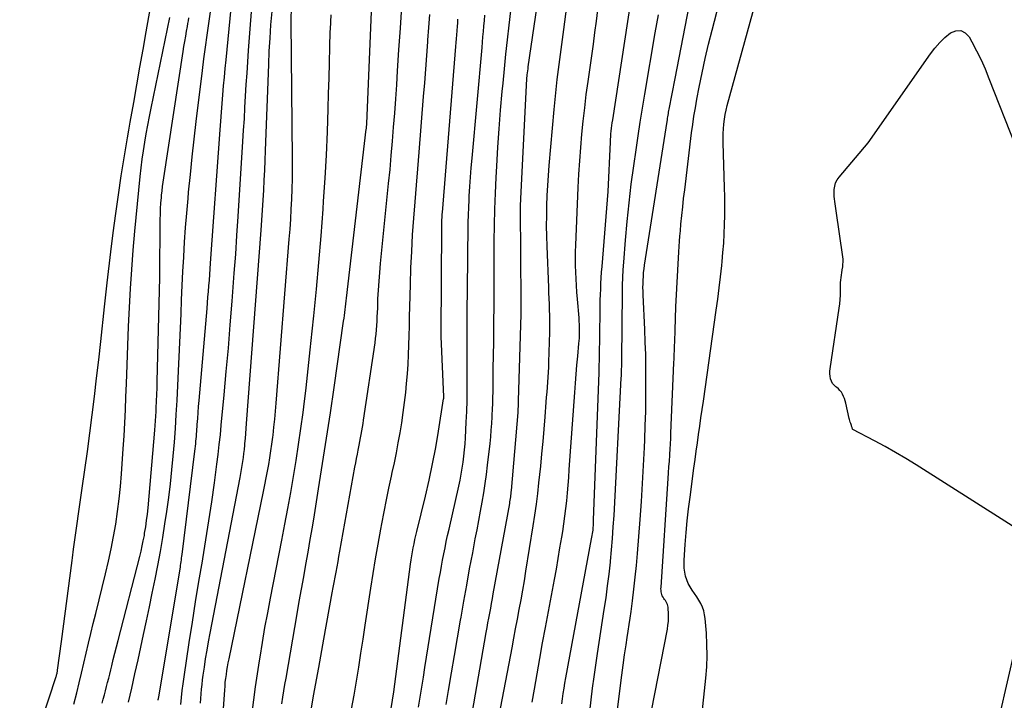
# Model space of a CAD drawing. Units: inches. Extents: x 2617441 to 2620375, y 1499134 to 1501949.
# Drawn here: x 2617662 to 2617785, y 1500126 to 1500210 of the extents above; entities that cross this region are included whole.
import ezdxf

# ---------------------------------------------------------------- set-up
doc = ezdxf.new("R2010")
doc.units = ezdxf.units.IN
doc.header["$MEASUREMENT"] = 0
doc.layers.add('Tile_2735_11_NE_contour_2ft', color=140, linetype='Continuous')

msp = doc.modelspace()

# ---------------------------------------------------------------- linework, layer by layer
at = {"layer": 'Tile_2735_11_NE_contour_2ft'}
for points in [[(2617747, 1500123.2, 7894), (2617747.55, 1500128.31, 7894), (2617747.66, 1500129.7, 7894), (2617747.72, 1500131.11, 7894), (2617747.69, 1500132.51, 7894), (2617747.61, 1500133.91, 7894), (2617747.46, 1500135.73, 7894), (2617747.39, 1500136.21, 7894), (2617747.28, 1500136.68, 7894), (2617747.11, 1500137.14, 7894), (2617746.91, 1500137.59, 7894), (2617746.67, 1500138.02, 7894), (2617746.41, 1500138.44, 7894), (2617746.14, 1500138.86, 7894), (2617745.86, 1500139.26, 7894), (2617745.59, 1500139.67, 7894), (2617745.36, 1500140.1, 7894), (2617745.18, 1500140.55, 7894), (2617745.03, 1500141.02, 7894), (2617744.92, 1500141.52, 7894), (2617744.86, 1500142.02, 7894), (2617744.83, 1500142.51, 7894), (2617744.84, 1500143.01, 7894), (2617744.97, 1500144.96, 7894), (2617745.09, 1500146.44, 7894), (2617745.22, 1500147.91, 7894), (2617745.39, 1500149.38, 7894), (2617745.58, 1500150.85, 7894), (2617746.07, 1500154.48, 7894), (2617746.22, 1500155.53, 7894), (2617746.36, 1500156.57, 7894), (2617746.5, 1500157.61, 7894), (2617746.65, 1500158.65, 7894), (2617746.79, 1500159.69, 7894), (2617746.94, 1500160.73, 7894), (2617747.09, 1500161.77, 7894), (2617747.24, 1500162.82, 7894), (2617748.85, 1500174.14, 7894), (2617749.04, 1500175.53, 7894), (2617749.22, 1500176.92, 7894), (2617749.38, 1500178.31, 7894), (2617749.53, 1500179.7, 7894), (2617749.58, 1500180.19, 7894), (2617749.68, 1500181.34, 7894), (2617749.77, 1500182.49, 7894), (2617749.83, 1500183.65, 7894), (2617749.88, 1500184.8, 7894), (2617749.9, 1500185.95, 7894), (2617749.91, 1500187.11, 7894), (2617749.9, 1500188.27, 7894), (2617749.87, 1500189.42, 7894), (2617749.7, 1500194.98, 7894), (2617749.7, 1500195.57, 7894), (2617749.71, 1500196.16, 7894), (2617749.74, 1500196.75, 7894), (2617749.79, 1500197.33, 7894), (2617749.86, 1500197.92, 7894), (2617749.95, 1500198.5, 7894), (2617750.08, 1500199.07, 7894), (2617750.22, 1500199.65, 7894), (2617756.95, 1500224.06, 7894)], [(2617738.84, 1500114.26, 7892), (2617742.75, 1500134.42, 7892), (2617742.83, 1500134.9, 7892), (2617742.88, 1500135.38, 7892), (2617742.9, 1500135.87, 7892), (2617742.89, 1500136.35, 7892), (2617742.86, 1500136.97, 7892), (2617742.84, 1500137.15, 7892), (2617742.81, 1500137.32, 7892), (2617742.75, 1500137.49, 7892), (2617742.68, 1500137.65, 7892), (2617742.59, 1500137.8, 7892), (2617742.5, 1500137.96, 7892), (2617742.4, 1500138.1, 7892), (2617742.3, 1500138.25, 7892), (2617742.21, 1500138.4, 7892), (2617742.12, 1500138.55, 7892), (2617742.06, 1500138.72, 7892), (2617742.01, 1500138.89, 7892), (2617741.98, 1500139.08, 7892), (2617741.96, 1500139.27, 7892), (2617741.95, 1500139.45, 7892), (2617741.96, 1500139.63, 7892), (2617742.86, 1500153.17, 7892), (2617742.91, 1500153.89, 7892), (2617742.95, 1500154.62, 7892), (2617743, 1500155.34, 7892), (2617743.05, 1500156.07, 7892), (2617743.06, 1500156.19, 7892), (2617743.1, 1500156.85, 7892), (2617743.14, 1500157.51, 7892), (2617743.17, 1500158.18, 7892), (2617743.2, 1500158.84, 7892), (2617743.57, 1500167.57, 7892), (2617743.59, 1500168.09, 7892), (2617743.62, 1500168.61, 7892), (2617743.64, 1500169.13, 7892), (2617743.66, 1500169.65, 7892), (2617743.66, 1500169.7, 7892), (2617743.68, 1500170.19, 7892), (2617743.7, 1500170.69, 7892), (2617743.71, 1500171.18, 7892), (2617743.73, 1500171.67, 7892), (2617743.79, 1500174.55, 7892), (2617744.18, 1500181.43, 7892), (2617744.22, 1500182.08, 7892), (2617744.26, 1500182.73, 7892), (2617744.31, 1500183.38, 7892), (2617744.37, 1500184.03, 7892), (2617744.45, 1500184.87, 7892), (2617744.55, 1500185.94, 7892), (2617744.67, 1500187.01, 7892), (2617744.78, 1500188.07, 7892), (2617744.91, 1500189.14, 7892), (2617745.78, 1500196.25, 7892), (2617745.92, 1500197.29, 7892), (2617746.07, 1500198.33, 7892), (2617746.24, 1500199.37, 7892), (2617746.43, 1500200.41, 7892), (2617746.72, 1500201.92, 7892), (2617747.08, 1500203.71, 7892), (2617747.47, 1500205.49, 7892), (2617747.88, 1500207.27, 7892), (2617748.32, 1500209.04, 7892), (2617750.41, 1500217.09, 7892)], [(2617718.05, 1500121.76, 7880), (2617720.19, 1500133.99, 7880), (2617720.29, 1500134.6, 7880), (2617720.4, 1500135.2, 7880), (2617720.51, 1500135.8, 7880), (2617720.62, 1500136.41, 7880), (2617720.74, 1500137.01, 7880), (2617720.85, 1500137.61, 7880), (2617720.96, 1500138.22, 7880), (2617721.07, 1500138.82, 7880), (2617723.11, 1500150.08, 7880), (2617723.14, 1500150.28, 7880), (2617723.17, 1500150.48, 7880), (2617723.2, 1500150.68, 7880), (2617723.23, 1500150.88, 7880), (2617723.26, 1500151.08, 7880), (2617723.28, 1500151.28, 7880), (2617723.3, 1500151.48, 7880), (2617723.32, 1500151.68, 7880), (2617724.15, 1500161.39, 7880), (2617724.16, 1500161.52, 7880), (2617724.17, 1500161.65, 7880), (2617724.18, 1500161.78, 7880), (2617724.18, 1500161.92, 7880), (2617724.18, 1500161.96, 7880), (2617724.19, 1500162.07, 7880), (2617724.19, 1500162.19, 7880), (2617724.2, 1500162.3, 7880), (2617724.2, 1500162.42, 7880), (2617724.2, 1500162.53, 7880), (2617724.2, 1500162.64, 7880), (2617724.21, 1500162.76, 7880), (2617724.21, 1500162.87, 7880), (2617724.52, 1500173.63, 7880), (2617724.53, 1500173.83, 7880), (2617724.53, 1500174.02, 7880), (2617724.53, 1500174.22, 7880), (2617724.53, 1500174.41, 7880), (2617724.53, 1500174.61, 7880), (2617724.53, 1500174.8, 7880), (2617724.53, 1500175, 7880), (2617724.53, 1500175.2, 7880), (2617724.46, 1500186.79, 7880), (2617724.46, 1500187.11, 7880), (2617724.47, 1500187.42, 7880), (2617724.48, 1500187.74, 7880), (2617724.49, 1500188.06, 7880), (2617725.19, 1500202.12, 7880), (2617725.2, 1500202.43, 7880), (2617725.23, 1500202.73, 7880), (2617725.25, 1500203.04, 7880), (2617725.28, 1500203.35, 7880), (2617725.29, 1500203.45, 7880), (2617725.32, 1500203.7, 7880), (2617725.35, 1500203.95, 7880), (2617725.39, 1500204.2, 7880), (2617725.42, 1500204.45, 7880), (2617727.07, 1500215.76, 7880)], [(2617679.3, 1500125.55, 7858), (2617679.32, 1500125.61, 7858), (2617679.33, 1500125.67, 7858), (2617679.35, 1500125.73, 7858), (2617679.36, 1500125.8, 7858), (2617679.37, 1500125.86, 7858), (2617679.39, 1500125.92, 7858), (2617679.4, 1500125.99, 7858), (2617680.38, 1500131.92, 7858), (2617682.04, 1500141.91, 7858), (2617682.08, 1500142.14, 7858), (2617682.11, 1500142.36, 7858), (2617682.15, 1500142.59, 7858), (2617682.18, 1500142.81, 7858), (2617682.21, 1500143.04, 7858), (2617682.24, 1500143.27, 7858), (2617682.27, 1500143.49, 7858), (2617682.3, 1500143.72, 7858), (2617683.9, 1500156.58, 7858), (2617683.93, 1500156.89, 7858), (2617683.97, 1500157.2, 7858), (2617684, 1500157.51, 7858), (2617684.02, 1500157.82, 7858), (2617684.05, 1500158.12, 7858), (2617684.08, 1500158.43, 7858), (2617684.1, 1500158.74, 7858), (2617684.12, 1500159.05, 7858), (2617684.18, 1500159.91, 7858), (2617684.24, 1500160.66, 7858), (2617684.29, 1500161.4, 7858), (2617684.35, 1500162.14, 7858), (2617684.41, 1500162.88, 7858), (2617685.41, 1500174.34, 7858), (2617685.47, 1500175.04, 7858), (2617685.52, 1500175.75, 7858), (2617685.58, 1500176.46, 7858), (2617685.64, 1500177.17, 7858), (2617685.69, 1500177.88, 7858), (2617685.74, 1500178.59, 7858), (2617685.8, 1500179.29, 7858), (2617685.85, 1500180, 7858), (2617687.04, 1500196.62, 7858), (2617687.12, 1500197.71, 7858), (2617687.2, 1500198.8, 7858), (2617687.28, 1500199.89, 7858), (2617687.37, 1500200.98, 7858), (2617687.47, 1500202.07, 7858), (2617687.56, 1500203.15, 7858), (2617687.67, 1500204.24, 7858), (2617687.77, 1500205.33, 7858), (2617688.67, 1500214.38, 7858)], [(2617682.12, 1500125.04, 7860), (2617682.21, 1500125.9, 7860), (2617682.31, 1500126.75, 7860), (2617682.42, 1500127.61, 7860), (2617682.54, 1500128.46, 7860), (2617683.19, 1500132.76, 7860), (2617683.58, 1500135.29, 7860), (2617683.98, 1500137.82, 7860), (2617684.39, 1500140.34, 7860), (2617684.82, 1500142.86, 7860), (2617684.88, 1500143.18, 7860), (2617685.27, 1500145.54, 7860), (2617685.64, 1500147.91, 7860), (2617685.99, 1500150.28, 7860), (2617686.32, 1500152.65, 7860), (2617686.63, 1500154.96, 7860), (2617686.78, 1500156.18, 7860), (2617686.93, 1500157.4, 7860), (2617687.06, 1500158.62, 7860), (2617687.18, 1500159.84, 7860), (2617687.53, 1500163.59, 7860), (2617687.8, 1500166.51, 7860), (2617688.06, 1500169.43, 7860), (2617688.3, 1500172.34, 7860), (2617688.53, 1500175.27, 7860), (2617688.62, 1500176.41, 7860), (2617688.8, 1500178.76, 7860), (2617688.97, 1500181.11, 7860), (2617689.13, 1500183.46, 7860), (2617689.28, 1500185.81, 7860), (2617689.87, 1500195.16, 7860), (2617689.96, 1500196.58, 7860), (2617690.05, 1500197.99, 7860), (2617690.13, 1500199.41, 7860), (2617690.21, 1500200.82, 7860), (2617690.29, 1500202.24, 7860), (2617690.38, 1500203.65, 7860), (2617690.48, 1500205.06, 7860), (2617690.58, 1500206.48, 7860), (2617691.16, 1500214.04, 7860)], [(2617721.59, 1500122.59, 7882), (2617723.4, 1500132.09, 7882), (2617723.62, 1500133.28, 7882), (2617723.85, 1500134.47, 7882), (2617724.08, 1500135.67, 7882), (2617724.3, 1500136.86, 7882), (2617724.53, 1500138.05, 7882), (2617724.74, 1500139.25, 7882), (2617724.95, 1500140.44, 7882), (2617725.14, 1500141.64, 7882), (2617726.05, 1500147.3, 7882), (2617726.25, 1500148.63, 7882), (2617726.44, 1500149.96, 7882), (2617726.6, 1500151.3, 7882), (2617726.75, 1500152.64, 7882), (2617726.97, 1500154.71, 7882), (2617727.12, 1500156.25, 7882), (2617727.26, 1500157.79, 7882), (2617727.4, 1500159.32, 7882), (2617727.52, 1500160.86, 7882), (2617727.67, 1500162.7, 7882), (2617727.71, 1500163.32, 7882), (2617727.76, 1500163.94, 7882), (2617727.81, 1500164.56, 7882), (2617727.86, 1500165.18, 7882), (2617727.91, 1500165.8, 7882), (2617727.95, 1500166.42, 7882), (2617727.97, 1500167.04, 7882), (2617728, 1500167.66, 7882), (2617728.1, 1500171.41, 7882), (2617728.11, 1500172.11, 7882), (2617728.11, 1500172.81, 7882), (2617728.1, 1500173.5, 7882), (2617728.08, 1500174.2, 7882), (2617728.05, 1500174.9, 7882), (2617728.02, 1500175.59, 7882), (2617727.99, 1500176.29, 7882), (2617727.97, 1500176.99, 7882), (2617727.77, 1500182.12, 7882), (2617727.73, 1500183.38, 7882), (2617727.71, 1500184.64, 7882), (2617727.72, 1500185.9, 7882), (2617727.74, 1500187.16, 7882), (2617727.79, 1500188.41, 7882), (2617727.85, 1500189.67, 7882), (2617727.94, 1500190.93, 7882), (2617728.03, 1500192.18, 7882), (2617728.64, 1500199.15, 7882), (2617728.76, 1500200.4, 7882), (2617728.88, 1500201.65, 7882), (2617729.03, 1500202.89, 7882), (2617729.18, 1500204.14, 7882), (2617729.34, 1500205.38, 7882), (2617729.51, 1500206.62, 7882), (2617729.67, 1500207.86, 7882), (2617729.84, 1500209.11, 7882), (2617730.44, 1500213.6, 7882)], [(2617735.94, 1500119.61, 7890), (2617736.9, 1500127.41, 7890), (2617737.06, 1500128.68, 7890), (2617737.23, 1500129.94, 7890), (2617737.42, 1500131.2, 7890), (2617737.61, 1500132.46, 7890), (2617737.75, 1500133.36, 7890), (2617737.88, 1500134.17, 7890), (2617738, 1500134.98, 7890), (2617738.12, 1500135.79, 7890), (2617738.23, 1500136.6, 7890), (2617738.41, 1500137.92, 7890), (2617738.59, 1500139.39, 7890), (2617738.76, 1500140.87, 7890), (2617738.9, 1500142.34, 7890), (2617739.03, 1500143.82, 7890), (2617739.35, 1500148.07, 7890), (2617739.51, 1500150.31, 7890), (2617739.65, 1500152.55, 7890), (2617739.78, 1500154.8, 7890), (2617739.89, 1500157.04, 7890), (2617739.93, 1500157.99, 7890), (2617740, 1500159.76, 7890), (2617740.05, 1500161.53, 7890), (2617740.08, 1500163.31, 7890), (2617740.09, 1500165.08, 7890), (2617740.09, 1500165.51, 7890), (2617740.08, 1500167.07, 7890), (2617740.05, 1500168.63, 7890), (2617740, 1500170.18, 7890), (2617739.94, 1500171.74, 7890), (2617739.74, 1500176.04, 7890), (2617739.72, 1500176.51, 7890), (2617739.71, 1500176.97, 7890), (2617739.72, 1500177.43, 7890), (2617739.73, 1500177.9, 7890), (2617739.76, 1500178.36, 7890), (2617739.8, 1500178.82, 7890), (2617739.85, 1500179.28, 7890), (2617739.91, 1500179.74, 7890), (2617742.72, 1500197.66, 7890), (2617742.75, 1500197.85, 7890), (2617742.78, 1500198.05, 7890), (2617742.81, 1500198.24, 7890), (2617742.84, 1500198.43, 7890), (2617742.88, 1500198.63, 7890), (2617742.91, 1500198.82, 7890), (2617742.95, 1500199.01, 7890), (2617742.99, 1500199.2, 7890), (2617743.74, 1500203, 7890), (2617745.73, 1500213.36, 7890)], [(2617662.06, 1500114.72, 7850), (2617666.6, 1500128.5, 7850), (2617666.63, 1500128.6, 7850), (2617666.66, 1500128.71, 7850), (2617666.69, 1500128.81, 7850), (2617666.71, 1500128.92, 7850), (2617666.73, 1500128.97, 7850), (2617666.74, 1500129.05, 7850), (2617666.76, 1500129.13, 7850), (2617666.77, 1500129.21, 7850), (2617666.79, 1500129.29, 7850), (2617667.26, 1500132.86, 7850), (2617668.59, 1500142.96, 7850), (2617668.63, 1500143.31, 7850), (2617668.68, 1500143.66, 7850), (2617668.73, 1500144.01, 7850), (2617668.78, 1500144.36, 7850), (2617669.86, 1500151.99, 7850), (2617670.18, 1500154.27, 7850), (2617670.49, 1500156.55, 7850), (2617670.79, 1500158.83, 7850), (2617671.09, 1500161.11, 7850), (2617671.37, 1500163.39, 7850), (2617671.64, 1500165.67, 7850), (2617671.9, 1500167.96, 7850), (2617672.15, 1500170.24, 7850), (2617672.61, 1500174.57, 7850), (2617672.69, 1500175.32, 7850), (2617672.78, 1500176.07, 7850), (2617672.86, 1500176.82, 7850), (2617672.95, 1500177.57, 7850), (2617673.41, 1500181.43, 7850), (2617673.7, 1500183.8, 7850), (2617674.02, 1500186.17, 7850), (2617674.36, 1500188.53, 7850), (2617674.72, 1500190.88, 7850), (2617675.16, 1500193.64, 7850), (2617675.31, 1500194.62, 7850), (2617675.48, 1500195.6, 7850), (2617675.65, 1500196.57, 7850), (2617675.82, 1500197.55, 7850), (2617676.26, 1500200.01, 7850), (2617676.65, 1500202.21, 7850), (2617677.04, 1500204.42, 7850), (2617677.43, 1500206.62, 7850), (2617677.81, 1500208.83, 7850), (2617678.55, 1500213.07, 7850)], [(2617687.06, 1500119.34, 7864), (2617687.6, 1500126.81, 7864), (2617687.64, 1500127.3, 7864), (2617687.68, 1500127.79, 7864), (2617687.74, 1500128.27, 7864), (2617687.81, 1500128.76, 7864), (2617687.88, 1500129.25, 7864), (2617687.96, 1500129.73, 7864), (2617688.05, 1500130.22, 7864), (2617688.14, 1500130.7, 7864), (2617692.45, 1500151.56, 7864), (2617692.61, 1500152.4, 7864), (2617692.78, 1500153.24, 7864), (2617692.94, 1500154.08, 7864), (2617693.09, 1500154.92, 7864), (2617693.23, 1500155.76, 7864), (2617693.36, 1500156.61, 7864), (2617693.48, 1500157.46, 7864), (2617693.58, 1500158.31, 7864), (2617693.62, 1500158.59, 7864), (2617693.73, 1500159.58, 7864), (2617693.83, 1500160.57, 7864), (2617693.92, 1500161.56, 7864), (2617694.01, 1500162.55, 7864), (2617695.65, 1500183, 7864), (2617695.75, 1500184.25, 7864), (2617695.83, 1500185.49, 7864), (2617695.9, 1500186.74, 7864), (2617695.96, 1500187.99, 7864), (2617696.01, 1500189.24, 7864), (2617696.04, 1500190.49, 7864), (2617696.05, 1500191.73, 7864), (2617696.05, 1500192.98, 7864), (2617695.88, 1500210.08, 7864), (2617695.93, 1500212.05, 7864)], [(2617694.74, 1500125.12, 7868), (2617694.86, 1500125.92, 7868), (2617694.98, 1500126.72, 7868), (2617695.11, 1500127.51, 7868), (2617695.24, 1500128.31, 7868), (2617696.63, 1500136.32, 7868), (2617696.89, 1500137.86, 7868), (2617697.16, 1500139.4, 7868), (2617697.44, 1500140.94, 7868), (2617697.72, 1500142.48, 7868), (2617697.99, 1500144.02, 7868), (2617698.26, 1500145.56, 7868), (2617698.52, 1500147.1, 7868), (2617698.78, 1500148.64, 7868), (2617699.3, 1500151.87, 7868), (2617699.8, 1500155.03, 7868), (2617700.29, 1500158.19, 7868), (2617700.77, 1500161.35, 7868), (2617701.23, 1500164.51, 7868), (2617702.41, 1500172.77, 7868), (2617702.47, 1500173.13, 7868), (2617702.52, 1500173.49, 7868), (2617702.56, 1500173.85, 7868), (2617702.61, 1500174.21, 7868), (2617702.66, 1500174.57, 7868), (2617702.7, 1500174.93, 7868), (2617702.75, 1500175.3, 7868), (2617702.79, 1500175.66, 7868), (2617705.24, 1500196.69, 7868), (2617705.25, 1500196.78, 7868), (2617705.26, 1500196.86, 7868), (2617705.27, 1500196.94, 7868), (2617705.27, 1500197.03, 7868), (2617705.28, 1500197.11, 7868), (2617705.29, 1500197.19, 7868), (2617705.29, 1500197.28, 7868), (2617705.29, 1500197.36, 7868), (2617705.95, 1500212.33, 7868)], [(2617698.07, 1500122.56, 7870), (2617698.68, 1500126.1, 7870), (2617699.31, 1500129.63, 7870), (2617699.95, 1500133.16, 7870), (2617701.01, 1500138.93, 7870), (2617701.13, 1500139.58, 7870), (2617701.25, 1500140.23, 7870), (2617701.37, 1500140.87, 7870), (2617701.49, 1500141.52, 7870), (2617701.6, 1500142.17, 7870), (2617701.72, 1500142.82, 7870), (2617701.83, 1500143.47, 7870), (2617701.95, 1500144.12, 7870), (2617703.83, 1500154.59, 7870), (2617703.93, 1500155.12, 7870), (2617704.02, 1500155.65, 7870), (2617704.13, 1500156.19, 7870), (2617704.23, 1500156.72, 7870), (2617704.27, 1500156.9, 7870), (2617704.35, 1500157.34, 7870), (2617704.44, 1500157.78, 7870), (2617704.53, 1500158.23, 7870), (2617704.61, 1500158.67, 7870), (2617704.69, 1500159.11, 7870), (2617704.77, 1500159.56, 7870), (2617704.84, 1500160.01, 7870), (2617704.91, 1500160.45, 7870), (2617706.33, 1500170.08, 7870), (2617706.41, 1500170.62, 7870), (2617706.47, 1500171.16, 7870), (2617706.52, 1500171.7, 7870), (2617706.55, 1500172.24, 7870), (2617706.58, 1500172.78, 7870), (2617706.61, 1500173.32, 7870), (2617706.63, 1500173.87, 7870), (2617706.66, 1500174.41, 7870), (2617706.7, 1500175.54, 7870), (2617706.76, 1500176.64, 7870), (2617706.83, 1500177.75, 7870), (2617706.92, 1500178.85, 7870), (2617707.02, 1500179.95, 7870), (2617708.02, 1500189.93, 7870), (2617708.2, 1500191.68, 7870), (2617708.36, 1500193.43, 7870), (2617708.51, 1500195.19, 7870), (2617708.65, 1500196.94, 7870), (2617708.79, 1500198.7, 7870), (2617708.92, 1500200.46, 7870), (2617709.03, 1500202.22, 7870), (2617709.15, 1500203.97, 7870), (2617709.31, 1500206.59, 7870), (2617709.49, 1500209.29, 7870), (2617709.68, 1500211.99, 7870)], [(2617729.59, 1500125.09, 7886), (2617729.68, 1500125.74, 7886), (2617729.77, 1500126.4, 7886), (2617729.88, 1500127.05, 7886), (2617729.99, 1500127.69, 7886), (2617730.1, 1500128.34, 7886), (2617733.3, 1500145.67, 7886), (2617733.49, 1500146.76, 7886), (2617733.49, 1500146.78, 7886), (2617733.49, 1500146.81, 7886), (2617733.5, 1500146.83, 7886), (2617733.5, 1500146.86, 7886), (2617733.51, 1500146.96, 7886), (2617733.51, 1500146.98, 7886), (2617733.52, 1500147, 7886), (2617733.52, 1500147.03, 7886), (2617733.52, 1500147.05, 7886), (2617733.53, 1500147.35, 7886), (2617733.54, 1500147.52, 7886), (2617733.55, 1500147.69, 7886), (2617733.56, 1500147.86, 7886), (2617733.56, 1500148.04, 7886), (2617734.24, 1500166.36, 7886), (2617734.26, 1500166.85, 7886), (2617734.27, 1500167.35, 7886), (2617734.28, 1500167.84, 7886), (2617734.29, 1500168.33, 7886), (2617734.38, 1500173.99, 7886), (2617734.39, 1500174.69, 7886), (2617734.4, 1500175.39, 7886), (2617734.42, 1500176.08, 7886), (2617734.45, 1500176.78, 7886), (2617734.47, 1500177.48, 7886), (2617734.51, 1500178.18, 7886), (2617734.55, 1500178.88, 7886), (2617734.61, 1500179.58, 7886), (2617735.36, 1500188.93, 7886), (2617735.66, 1500195.06, 7886), (2617735.68, 1500195.41, 7886), (2617735.7, 1500195.76, 7886), (2617735.73, 1500196.11, 7886), (2617735.76, 1500196.46, 7886), (2617735.8, 1500196.81, 7886), (2617735.84, 1500197.15, 7886), (2617735.89, 1500197.5, 7886), (2617735.94, 1500197.85, 7886), (2617738.21, 1500212.54, 7886)], [(2617675.6, 1500125.32, 7856), (2617676.02, 1500127.08, 7856), (2617676.42, 1500128.84, 7856), (2617676.81, 1500130.61, 7856), (2617677.49, 1500133.74, 7856), (2617677.85, 1500135.46, 7856), (2617678.22, 1500137.18, 7856), (2617678.57, 1500138.9, 7856), (2617678.93, 1500140.62, 7856), (2617679.27, 1500142.35, 7856), (2617679.59, 1500144.07, 7856), (2617679.88, 1500145.81, 7856), (2617680.16, 1500147.54, 7856), (2617680.39, 1500149.08, 7856), (2617680.63, 1500150.8, 7856), (2617680.85, 1500152.51, 7856), (2617681.03, 1500154.24, 7856), (2617681.19, 1500155.96, 7856), (2617681.33, 1500157.69, 7856), (2617681.46, 1500159.42, 7856), (2617681.56, 1500161.15, 7856), (2617681.66, 1500162.88, 7856), (2617681.84, 1500166.58, 7856), (2617681.93, 1500168.35, 7856), (2617682.01, 1500170.12, 7856), (2617682.08, 1500171.89, 7856), (2617682.16, 1500173.67, 7856), (2617682.23, 1500175.44, 7856), (2617682.31, 1500177.21, 7856), (2617682.4, 1500178.98, 7856), (2617682.5, 1500180.75, 7856), (2617682.5, 1500180.82, 7856), (2617682.61, 1500182.63, 7856), (2617682.73, 1500184.43, 7856), (2617682.88, 1500186.24, 7856), (2617683.04, 1500188.04, 7856), (2617683.11, 1500188.85, 7856), (2617683.33, 1500191.05, 7856), (2617683.55, 1500193.26, 7856), (2617683.8, 1500195.46, 7856), (2617684.06, 1500197.66, 7856), (2617684.83, 1500203.98, 7856), (2617685.02, 1500205.45, 7856), (2617685.21, 1500206.92, 7856), (2617685.4, 1500208.39, 7856), (2617685.61, 1500209.85, 7856), (2617685.82, 1500211.32, 7856)], [(2617684.57, 1500125.18, 7862), (2617684.62, 1500125.76, 7862), (2617684.67, 1500126.35, 7862), (2617684.72, 1500126.93, 7862), (2617684.78, 1500127.52, 7862), (2617684.85, 1500128.1, 7862), (2617684.93, 1500128.68, 7862), (2617685.07, 1500129.66, 7862), (2617685.23, 1500130.72, 7862), (2617685.4, 1500131.79, 7862), (2617685.59, 1500132.85, 7862), (2617685.79, 1500133.92, 7862), (2617689.52, 1500153.3, 7862), (2617689.62, 1500153.8, 7862), (2617689.71, 1500154.3, 7862), (2617689.79, 1500154.8, 7862), (2617689.87, 1500155.3, 7862), (2617689.94, 1500155.8, 7862), (2617690, 1500156.3, 7862), (2617690.06, 1500156.8, 7862), (2617690.11, 1500157.31, 7862), (2617690.13, 1500157.54, 7862), (2617690.18, 1500158.16, 7862), (2617690.24, 1500158.78, 7862), (2617690.29, 1500159.4, 7862), (2617690.33, 1500160.02, 7862), (2617692.15, 1500184.13, 7862), (2617692.24, 1500185.37, 7862), (2617692.32, 1500186.61, 7862), (2617692.4, 1500187.85, 7862), (2617692.47, 1500189.09, 7862), (2617692.53, 1500190.33, 7862), (2617692.59, 1500191.57, 7862), (2617692.64, 1500192.81, 7862), (2617692.69, 1500194.05, 7862), (2617693.09, 1500204.74, 7862), (2617693.16, 1500206.39, 7862), (2617693.25, 1500208.04, 7862), (2617693.37, 1500209.69, 7862), (2617693.51, 1500211.33, 7862)], [(2617691.04, 1500123.99, 7866), (2617691.24, 1500125.62, 7866), (2617691.44, 1500127.24, 7866), (2617691.67, 1500128.85, 7866), (2617691.92, 1500130.47, 7866), (2617692, 1500130.92, 7866), (2617692.3, 1500132.76, 7866), (2617692.62, 1500134.6, 7866), (2617692.96, 1500136.44, 7866), (2617693.31, 1500138.27, 7866), (2617694.72, 1500145.49, 7866), (2617695.1, 1500147.47, 7866), (2617695.47, 1500149.45, 7866), (2617695.83, 1500151.43, 7866), (2617696.17, 1500153.42, 7866), (2617696.5, 1500155.41, 7866), (2617696.81, 1500157.4, 7866), (2617697.09, 1500159.4, 7866), (2617697.36, 1500161.4, 7866), (2617697.45, 1500162.11, 7866), (2617697.74, 1500164.47, 7866), (2617698.01, 1500166.82, 7866), (2617698.27, 1500169.19, 7866), (2617698.51, 1500171.55, 7866), (2617698.7, 1500173.45, 7866), (2617699.02, 1500176.77, 7866), (2617699.32, 1500180.09, 7866), (2617699.6, 1500183.41, 7866), (2617699.86, 1500186.74, 7866), (2617699.93, 1500187.71, 7866), (2617700.13, 1500190.59, 7866), (2617700.29, 1500193.46, 7866), (2617700.41, 1500196.34, 7866), (2617700.5, 1500199.22, 7866), (2617700.55, 1500201.12, 7866), (2617700.6, 1500203.05, 7866), (2617700.65, 1500204.99, 7866), (2617700.7, 1500206.92, 7866), (2617700.76, 1500208.85, 7866), (2617700.77, 1500209.14, 7866), (2617700.85, 1500210.93, 7866)], [(2617703.41, 1500124.46, 7872), (2617703.72, 1500126.2, 7872), (2617704.01, 1500127.94, 7872), (2617704.3, 1500129.68, 7872), (2617704.58, 1500131.43, 7872), (2617704.85, 1500133.17, 7872), (2617705.12, 1500134.92, 7872), (2617705.81, 1500139.5, 7872), (2617706.1, 1500141.34, 7872), (2617706.4, 1500143.18, 7872), (2617706.72, 1500145.01, 7872), (2617707.05, 1500146.85, 7872), (2617707.18, 1500147.55, 7872), (2617707.46, 1500149.03, 7872), (2617707.75, 1500150.51, 7872), (2617708.06, 1500151.98, 7872), (2617708.38, 1500153.45, 7872), (2617708.48, 1500153.91, 7872), (2617708.74, 1500155.15, 7872), (2617708.99, 1500156.39, 7872), (2617709.23, 1500157.63, 7872), (2617709.46, 1500158.88, 7872), (2617709.66, 1500160.12, 7872), (2617709.85, 1500161.38, 7872), (2617710.01, 1500162.63, 7872), (2617710.15, 1500163.89, 7872), (2617710.26, 1500165.02, 7872), (2617710.37, 1500166.21, 7872), (2617710.46, 1500167.4, 7872), (2617710.52, 1500168.59, 7872), (2617710.56, 1500169.79, 7872), (2617710.58, 1500170.98, 7872), (2617710.61, 1500172.17, 7872), (2617710.64, 1500173.36, 7872), (2617710.67, 1500174.56, 7872), (2617710.74, 1500177.35, 7872), (2617710.81, 1500179.41, 7872), (2617710.9, 1500181.47, 7872), (2617711.02, 1500183.53, 7872), (2617711.17, 1500185.59, 7872), (2617711.33, 1500187.64, 7872), (2617711.5, 1500189.7, 7872), (2617711.66, 1500191.76, 7872), (2617711.83, 1500193.81, 7872), (2617712.39, 1500200.78, 7872), (2617712.53, 1500202.47, 7872), (2617712.66, 1500204.17, 7872), (2617712.78, 1500205.87, 7872), (2617712.9, 1500207.56, 7872), (2617712.92, 1500207.78, 7872), (2617713.03, 1500209.37, 7872), (2617713.14, 1500210.96, 7872)], [(2617711.76, 1500124.71, 7876), (2617711.95, 1500125.94, 7876), (2617712.15, 1500127.18, 7876), (2617712.35, 1500128.41, 7876), (2617712.55, 1500129.64, 7876), (2617714.34, 1500140.71, 7876), (2617714.47, 1500141.48, 7876), (2617714.6, 1500142.25, 7876), (2617714.75, 1500143.02, 7876), (2617714.89, 1500143.79, 7876), (2617715.05, 1500144.55, 7876), (2617715.21, 1500145.32, 7876), (2617715.38, 1500146.08, 7876), (2617715.55, 1500146.85, 7876), (2617716.76, 1500152.22, 7876), (2617716.92, 1500152.97, 7876), (2617717.07, 1500153.71, 7876), (2617717.2, 1500154.46, 7876), (2617717.31, 1500155.22, 7876), (2617717.41, 1500155.97, 7876), (2617717.49, 1500156.73, 7876), (2617717.56, 1500157.49, 7876), (2617717.6, 1500158.25, 7876), (2617717.7, 1500160.18, 7876), (2617717.75, 1500161.53, 7876), (2617717.79, 1500162.88, 7876), (2617717.81, 1500164.22, 7876), (2617717.82, 1500165.57, 7876), (2617717.82, 1500166.44, 7876), (2617717.82, 1500167.36, 7876), (2617717.81, 1500168.27, 7876), (2617717.81, 1500169.19, 7876), (2617717.81, 1500170.1, 7876), (2617717.81, 1500171.02, 7876), (2617717.81, 1500171.93, 7876), (2617717.82, 1500172.85, 7876), (2617717.82, 1500173.76, 7876), (2617717.89, 1500180.36, 7876), (2617717.9, 1500181.3, 7876), (2617717.91, 1500182.24, 7876), (2617717.92, 1500183.19, 7876), (2617717.93, 1500184.13, 7876), (2617717.94, 1500185.07, 7876), (2617717.97, 1500186.01, 7876), (2617718.01, 1500186.95, 7876), (2617718.05, 1500187.89, 7876), (2617718.08, 1500188.36, 7876), (2617718.15, 1500189.54, 7876), (2617718.23, 1500190.71, 7876), (2617718.32, 1500191.89, 7876), (2617718.42, 1500193.06, 7876), (2617719.66, 1500206.85, 7876), (2617719.72, 1500207.52, 7876), (2617719.78, 1500208.19, 7876), (2617719.84, 1500208.86, 7876), (2617719.9, 1500209.54, 7876), (2617719.96, 1500210.21, 7876), (2617720.02, 1500210.88, 7876)], [(2617715.21, 1500125.04, 7878), (2617715.49, 1500126.75, 7878), (2617715.86, 1500128.95, 7878), (2617716.23, 1500131.14, 7878), (2617716.61, 1500133.33, 7878), (2617716.98, 1500135.53, 7878), (2617717.05, 1500135.89, 7878), (2617717.4, 1500137.9, 7878), (2617717.76, 1500139.91, 7878), (2617718.12, 1500141.92, 7878), (2617718.5, 1500143.93, 7878), (2617718.82, 1500145.65, 7878), (2617719.04, 1500146.8, 7878), (2617719.25, 1500147.94, 7878), (2617719.46, 1500149.09, 7878), (2617719.67, 1500150.24, 7878), (2617719.87, 1500151.39, 7878), (2617720.05, 1500152.54, 7878), (2617720.21, 1500153.69, 7878), (2617720.35, 1500154.85, 7878), (2617720.66, 1500157.53, 7878), (2617720.75, 1500158.36, 7878), (2617720.82, 1500159.19, 7878), (2617720.88, 1500160.03, 7878), (2617720.93, 1500160.86, 7878), (2617720.94, 1500161.08, 7878), (2617720.97, 1500161.81, 7878), (2617721, 1500162.53, 7878), (2617721.02, 1500163.25, 7878), (2617721.03, 1500163.98, 7878), (2617721.04, 1500164.7, 7878), (2617721.05, 1500165.43, 7878), (2617721.06, 1500166.15, 7878), (2617721.07, 1500166.88, 7878), (2617721.12, 1500170.18, 7878), (2617721.14, 1500171.57, 7878), (2617721.15, 1500172.97, 7878), (2617721.16, 1500174.37, 7878), (2617721.17, 1500175.77, 7878), (2617721.17, 1500177.17, 7878), (2617721.18, 1500178.57, 7878), (2617721.18, 1500179.97, 7878), (2617721.19, 1500181.37, 7878), (2617721.19, 1500182.75, 7878), (2617721.21, 1500184.73, 7878), (2617721.25, 1500186.72, 7878), (2617721.32, 1500188.7, 7878), (2617721.41, 1500190.68, 7878), (2617721.49, 1500192.1, 7878), (2617721.62, 1500194.43, 7878), (2617721.78, 1500196.75, 7878), (2617721.97, 1500199.07, 7878), (2617722.18, 1500201.39, 7878), (2617722.28, 1500202.41, 7878), (2617722.46, 1500204.22, 7878), (2617722.64, 1500206.02, 7878), (2617722.83, 1500207.83, 7878), (2617723.03, 1500209.63, 7878), (2617723.23, 1500211.43, 7878)], [(2617725.92, 1500125.33, 7884), (2617726.19, 1500126.94, 7884), (2617726.52, 1500128.86, 7884), (2617726.86, 1500130.77, 7884), (2617727.21, 1500132.69, 7884), (2617727.56, 1500134.6, 7884), (2617728.68, 1500140.59, 7884), (2617728.92, 1500141.9, 7884), (2617729.15, 1500143.22, 7884), (2617729.37, 1500144.53, 7884), (2617729.59, 1500145.85, 7884), (2617729.71, 1500146.56, 7884), (2617729.85, 1500147.52, 7884), (2617729.99, 1500148.48, 7884), (2617730.1, 1500149.45, 7884), (2617730.21, 1500150.41, 7884), (2617730.3, 1500151.38, 7884), (2617730.38, 1500152.35, 7884), (2617730.46, 1500153.32, 7884), (2617730.53, 1500154.29, 7884), (2617731.21, 1500163.91, 7884), (2617731.3, 1500165.04, 7884), (2617731.39, 1500166.16, 7884), (2617731.48, 1500167.28, 7884), (2617731.59, 1500168.4, 7884), (2617731.74, 1500169.99, 7884), (2617731.77, 1500170.32, 7884), (2617731.79, 1500170.66, 7884), (2617731.8, 1500170.99, 7884), (2617731.81, 1500171.33, 7884), (2617731.82, 1500171.51, 7884), (2617731.82, 1500171.94, 7884), (2617731.81, 1500172.36, 7884), (2617731.78, 1500172.79, 7884), (2617731.75, 1500173.21, 7884), (2617731.55, 1500175.53, 7884), (2617731.48, 1500176.37, 7884), (2617731.42, 1500177.21, 7884), (2617731.37, 1500178.05, 7884), (2617731.34, 1500178.89, 7884), (2617731.32, 1500179.73, 7884), (2617731.31, 1500180.57, 7884), (2617731.32, 1500181.42, 7884), (2617731.35, 1500182.26, 7884), (2617731.65, 1500189.43, 7884), (2617731.73, 1500191.08, 7884), (2617731.83, 1500192.74, 7884), (2617731.96, 1500194.4, 7884), (2617732.1, 1500196.05, 7884), (2617732.26, 1500197.71, 7884), (2617732.45, 1500199.36, 7884), (2617732.65, 1500201.01, 7884), (2617732.87, 1500202.65, 7884), (2617733.54, 1500207.29, 7884), (2617733.73, 1500208.72, 7884), (2617733.93, 1500210.14, 7884), (2617734.11, 1500211.56, 7884)], [(2617733.09, 1500124.14, 7888), (2617733.26, 1500125.59, 7888), (2617733.44, 1500127.04, 7888), (2617733.63, 1500128.49, 7888), (2617733.84, 1500129.94, 7888), (2617734.05, 1500131.38, 7888), (2617734.89, 1500136.86, 7888), (2617735.11, 1500138.33, 7888), (2617735.31, 1500139.81, 7888), (2617735.49, 1500141.28, 7888), (2617735.65, 1500142.76, 7888), (2617735.66, 1500142.87, 7888), (2617735.8, 1500144.29, 7888), (2617735.92, 1500145.72, 7888), (2617736.02, 1500147.14, 7888), (2617736.11, 1500148.57, 7888), (2617737, 1500165.69, 7888), (2617737.02, 1500165.97, 7888), (2617737.03, 1500166.25, 7888), (2617737.04, 1500166.53, 7888), (2617737.05, 1500166.8, 7888), (2617737.06, 1500167.13, 7888), (2617737.07, 1500167.24, 7888), (2617737.07, 1500167.36, 7888), (2617737.07, 1500167.48, 7888), (2617737.07, 1500167.59, 7888), (2617737.08, 1500167.71, 7888), (2617737.08, 1500167.82, 7888), (2617737.08, 1500167.94, 7888), (2617737.08, 1500168.05, 7888), (2617737.16, 1500176.29, 7888), (2617737.17, 1500177.25, 7888), (2617737.21, 1500178.21, 7888), (2617737.26, 1500179.16, 7888), (2617737.32, 1500180.12, 7888), (2617737.54, 1500182.87, 7888), (2617737.74, 1500185.19, 7888), (2617737.98, 1500187.51, 7888), (2617738.26, 1500189.83, 7888), (2617738.57, 1500192.14, 7888), (2617738.86, 1500194.11, 7888), (2617739.11, 1500195.85, 7888), (2617739.38, 1500197.58, 7888), (2617739.66, 1500199.32, 7888), (2617739.95, 1500201.05, 7888), (2617741.25, 1500208.68, 7888), (2617741.44, 1500209.81, 7888), (2617741.64, 1500210.94, 7888)], [(2617668.79, 1500125.06, 7852), (2617669.16, 1500126.48, 7852), (2617669.47, 1500127.71, 7852), (2617669.78, 1500128.94, 7852), (2617670.07, 1500130.18, 7852), (2617670.36, 1500131.42, 7852), (2617670.64, 1500132.65, 7852), (2617670.93, 1500133.89, 7852), (2617671.23, 1500135.13, 7852), (2617671.53, 1500136.36, 7852), (2617672.75, 1500141.32, 7852), (2617673.11, 1500142.86, 7852), (2617673.45, 1500144.4, 7852), (2617673.74, 1500145.95, 7852), (2617674.02, 1500147.5, 7852), (2617674.25, 1500149.07, 7852), (2617674.46, 1500150.63, 7852), (2617674.62, 1500152.2, 7852), (2617674.75, 1500153.77, 7852), (2617674.96, 1500156.89, 7852), (2617675.07, 1500158.5, 7852), (2617675.16, 1500160.12, 7852), (2617675.24, 1500161.74, 7852), (2617675.3, 1500163.36, 7852), (2617675.36, 1500164.97, 7852), (2617675.44, 1500167.35, 7852), (2617675.54, 1500169.73, 7852), (2617675.63, 1500172.1, 7852), (2617675.74, 1500174.48, 7852), (2617675.87, 1500176.86, 7852), (2617676.02, 1500179.23, 7852), (2617676.2, 1500181.61, 7852), (2617676.41, 1500183.98, 7852), (2617677.07, 1500190.8, 7852), (2617677.19, 1500191.87, 7852), (2617677.32, 1500192.94, 7852), (2617677.47, 1500194.01, 7852), (2617677.64, 1500195.07, 7852), (2617677.82, 1500196.13, 7852), (2617678.01, 1500197.19, 7852), (2617678.22, 1500198.25, 7852), (2617678.43, 1500199.31, 7852), (2617680.78, 1500210.6, 7852)], [(2617672.33, 1500125.19, 7854), (2617672.48, 1500125.7, 7854), (2617672.62, 1500126.22, 7854), (2617672.76, 1500126.74, 7854), (2617672.89, 1500127.25, 7854), (2617673.02, 1500127.77, 7854), (2617673.15, 1500128.29, 7854), (2617673.27, 1500128.81, 7854), (2617673.4, 1500129.33, 7854), (2617673.53, 1500129.86, 7854), (2617673.72, 1500130.64, 7854), (2617673.91, 1500131.42, 7854), (2617674.11, 1500132.2, 7854), (2617674.31, 1500132.98, 7854), (2617677.03, 1500143.48, 7854), (2617677.18, 1500144.12, 7854), (2617677.33, 1500144.77, 7854), (2617677.46, 1500145.42, 7854), (2617677.59, 1500146.07, 7854), (2617677.63, 1500146.35, 7854), (2617677.76, 1500147.14, 7854), (2617677.87, 1500147.94, 7854), (2617677.97, 1500148.73, 7854), (2617678.05, 1500149.53, 7854), (2617678.88, 1500159.21, 7854), (2617678.93, 1500159.79, 7854), (2617678.97, 1500160.37, 7854), (2617679.01, 1500160.95, 7854), (2617679.05, 1500161.53, 7854), (2617679.07, 1500162, 7854), (2617679.11, 1500162.82, 7854), (2617679.15, 1500163.64, 7854), (2617679.18, 1500164.46, 7854), (2617679.2, 1500165.28, 7854), (2617679.52, 1500178.22, 7854), (2617679.58, 1500185.43, 7854), (2617679.59, 1500186.12, 7854), (2617679.62, 1500186.8, 7854), (2617679.66, 1500187.49, 7854), (2617679.71, 1500188.18, 7854), (2617679.74, 1500188.47, 7854), (2617679.79, 1500189.01, 7854), (2617679.85, 1500189.54, 7854), (2617679.93, 1500190.08, 7854), (2617680, 1500190.62, 7854), (2617682.42, 1500206.35, 7854), (2617682.52, 1500206.99, 7854), (2617682.63, 1500207.63, 7854), (2617682.74, 1500208.28, 7854), (2617682.85, 1500208.92, 7854), (2617682.96, 1500209.5, 7854), (2617683.02, 1500209.85, 7854), (2617683.09, 1500210.2, 7854), (2617683.15, 1500210.55, 7854)], [(2617708.18, 1500123.47, 7874), (2617708.67, 1500126.62, 7874), (2617710.76, 1500142.52, 7874), (2617710.83, 1500143.03, 7874), (2617710.91, 1500143.54, 7874), (2617711, 1500144.05, 7874), (2617711.1, 1500144.55, 7874), (2617711.2, 1500145.06, 7874), (2617711.31, 1500145.56, 7874), (2617711.43, 1500146.06, 7874), (2617711.54, 1500146.57, 7874), (2617712.62, 1500150.97, 7874), (2617713.08, 1500152.98, 7874), (2617713.51, 1500155, 7874), (2617713.89, 1500157.03, 7874), (2617714.24, 1500159.06, 7874), (2617714.88, 1500163.1, 7874), (2617714.89, 1500163.12, 7874), (2617714.89, 1500163.14, 7874), (2617714.89, 1500163.16, 7874), (2617714.89, 1500163.18, 7874), (2617714.89, 1500163.25, 7874), (2617714.89, 1500163.27, 7874), (2617714.89, 1500163.29, 7874), (2617714.89, 1500163.31, 7874), (2617714.89, 1500163.33, 7874), (2617714.59, 1500170.86, 7874), (2617714.59, 1500170.94, 7874), (2617714.58, 1500171.03, 7874), (2617714.58, 1500171.11, 7874), (2617714.58, 1500171.19, 7874), (2617714.65, 1500184.52, 7874), (2617714.65, 1500184.75, 7874), (2617714.65, 1500184.97, 7874), (2617714.66, 1500185.2, 7874), (2617714.67, 1500185.42, 7874), (2617714.68, 1500185.65, 7874), (2617714.7, 1500185.87, 7874), (2617714.71, 1500186.1, 7874), (2617714.73, 1500186.32, 7874), (2617716.4, 1500206.97, 7874), (2617716.44, 1500207.47, 7874), (2617716.48, 1500207.96, 7874), (2617716.52, 1500208.45, 7874), (2617716.55, 1500208.94, 7874), (2617716.56, 1500209, 7874), (2617716.59, 1500209.47, 7874), (2617716.63, 1500209.93, 7874), (2617716.66, 1500210.39, 7874)], [(2617788.31, 1500145.62, 7896), (2617773.75, 1500154.87, 7896), (2617772.47, 1500155.66, 7896), (2617771.18, 1500156.43, 7896), (2617769.87, 1500157.17, 7896), (2617768.54, 1500157.89, 7896), (2617765.88, 1500159.29, 7896), (2617765.85, 1500159.31, 7896), (2617765.83, 1500159.34, 7896), (2617765.77, 1500159.52, 7896), (2617765.74, 1500159.61, 7896), (2617765.71, 1500159.7, 7896), (2617765.68, 1500159.8, 7896), (2617765.65, 1500159.89, 7896), (2617765.6, 1500160.02, 7896), (2617765.54, 1500160.18, 7896), (2617765.49, 1500160.35, 7896), (2617765.45, 1500160.51, 7896), (2617765.41, 1500160.67, 7896), (2617764.98, 1500162.56, 7896), (2617764.9, 1500162.85, 7896), (2617764.81, 1500163.13, 7896), (2617764.7, 1500163.4, 7896), (2617764.58, 1500163.67, 7896), (2617764.43, 1500163.92, 7896), (2617764.26, 1500164.16, 7896), (2617764.06, 1500164.36, 7896), (2617763.83, 1500164.55, 7896), (2617763.76, 1500164.6, 7896), (2617763.53, 1500164.8, 7896), (2617763.33, 1500165.03, 7896), (2617763.19, 1500165.3, 7896), (2617763.09, 1500165.59, 7896), (2617763.04, 1500165.91, 7896), (2617763.01, 1500166.22, 7896), (2617763.01, 1500166.54, 7896), (2617763.04, 1500166.85, 7896), (2617764.17, 1500174.41, 7896), (2617764.24, 1500174.94, 7896), (2617764.29, 1500175.47, 7896), (2617764.31, 1500176, 7896), (2617764.32, 1500176.53, 7896), (2617764.32, 1500176.97, 7896), (2617764.32, 1500177.28, 7896), (2617764.34, 1500177.59, 7896), (2617764.37, 1500177.9, 7896), (2617764.4, 1500178.21, 7896), (2617764.45, 1500178.52, 7896), (2617764.49, 1500178.82, 7896), (2617764.54, 1500179.13, 7896), (2617764.59, 1500179.44, 7896), (2617764.6, 1500179.49, 7896), (2617764.63, 1500179.82, 7896), (2617764.65, 1500180.15, 7896), (2617764.64, 1500180.48, 7896), (2617764.6, 1500180.81, 7896), (2617763.78, 1500186.54, 7896), (2617763.74, 1500186.83, 7896), (2617763.7, 1500187.12, 7896), (2617763.65, 1500187.41, 7896), (2617763.61, 1500187.7, 7896), (2617763.57, 1500188, 7896), (2617763.55, 1500188.29, 7896), (2617763.54, 1500188.58, 7896), (2617763.54, 1500188.88, 7896), (2617763.55, 1500189.17, 7896), (2617763.61, 1500189.59, 7896), (2617763.72, 1500189.99, 7896), (2617763.91, 1500190.37, 7896), (2617764.15, 1500190.72, 7896), (2617767.78, 1500195, 7896), (2617775.53, 1500206.08, 7896), (2617776.09, 1500206.8, 7896), (2617776.68, 1500207.48, 7896), (2617777.33, 1500208.1, 7896), (2617778.02, 1500208.69, 7896), (2617778.68, 1500208.94, 7896), (2617779.3, 1500208.98, 7896), (2617779.85, 1500208.7, 7896), (2617780.35, 1500208.2, 7896), (2617780.68, 1500207.59, 7896), (2617781.27, 1500206.47, 7896), (2617781.83, 1500205.34, 7896), (2617782.34, 1500204.19, 7896), (2617782.82, 1500203.02, 7896), (2617786.08, 1500194.68, 7896)], [(2617781.31, 1500111.25, 7896), (2617787.99, 1500140.32, 7896)]]:
    msp.add_polyline3d(points, dxfattribs=at)

doc.saveas('drawing.dxf')
